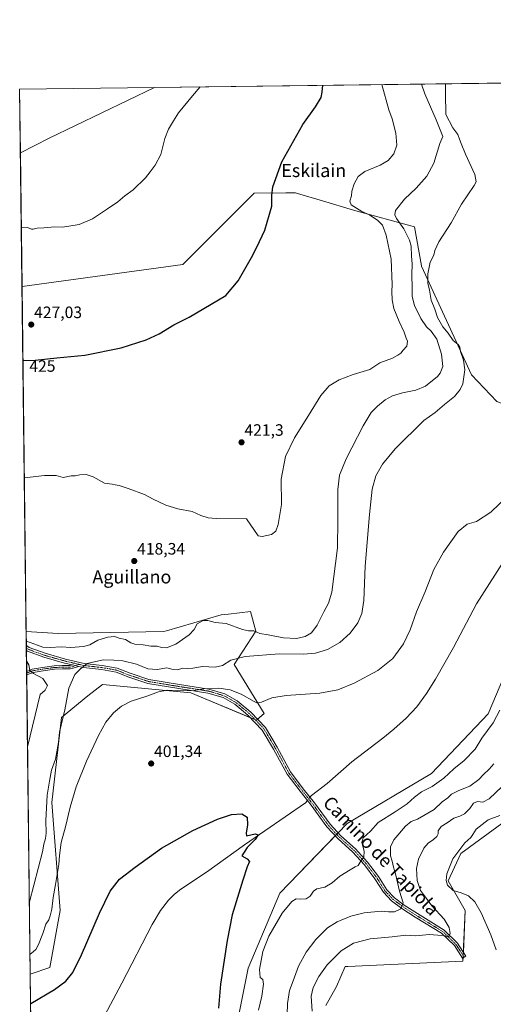
# Model space of a CAD drawing. Units: metres. Extents: x 583738 to 587185, y 4715057 to 4717413.
# Drawn here: x 583738 to 584026, y 4716815 to 4717413 of the extents above; entities that cross this region are included whole.
import ezdxf
from ezdxf.enums import TextEntityAlignment as Align

# ---------------------------------------------------------------- set-up
doc = ezdxf.new("R2010")
doc.units = ezdxf.units.M
doc.header["$MEASUREMENT"] = 0
doc.linetypes.add('TRAZO_Y_PUNTO', pattern=[1, 0.5, -0.25, 0, -0.25])
for name, color, linetype, lineweight in [('Camino', 19, 'Continuous', 0), ('Camino Cxs', 19, 'Continuous', 0), ('Camino eje', 39, 'TRAZO_Y_PUNTO', 13), ('Carátula', 7, 'Continuous', 5), ('Comarca CxS', 133, 'Continuous', 0), ('Comunidad Autónoma CxS', 142, 'Continuous', 0), ('Corriente natural lineal', 142, 'Continuous', 13), ('Corriente natural lineal oculto', 19, 'TRAZO_Y_PUNTO', 13), ('Cultivos herbáceos CxS', 92, 'Continuous', 0), ('Cultivos leñosos', 92, 'Continuous', 0), ('Cultivos leñosos CxS', 92, 'Continuous', 0), ('Curva de nivel maestra', 36, 'Continuous', 30), ('Curva de nivel normal', 36, 'Continuous', 0), ('Matorral', 135, 'Continuous', 0), ('Matorral CxS', 135, 'Continuous', 0), ('Municipio CxS', 142, 'Continuous', 0), ('Provincia CxS', 1, 'Continuous', 0), ('Punto de cota en terreno', 7, 'Continuous', 0), ('Rótulo de curva de nivel directora', 19, 'Continuous', 0), ('Rótulo de punto de cota en terreno', 19, 'Continuous', 0), ('Texto cartográfico', 19, 'Continuous', 0)]:
    doc.layers.add(name, color=color, linetype=linetype, lineweight=lineweight)
doc.styles.add('Arial', font='txt', dxfattribs={"height": 0.2})

# ---------------------------------------------------------------- blocks, each defined once
blk = doc.blocks.new('*U152')
at = {"layer": 'Cultivos herbáceos CxS', "color": 92, "linetype": 'Continuous', "lineweight": 0}
for points in [[(583924.33, 4716814, 417.7), (583930.74, 4716825.54, 418.64), (583936.12, 4716837.54, 417.37), (583937.71, 4716837.61, 417.6), (584007.66, 4716840.94, 418.72), (584008.95, 4716871.72, 419.05), (583998.69, 4716889.68, 420.03), (584006.38, 4716906.35, 420.55), (584050.05, 4716938.25, 423.17)], [(584039.72, 4717030.78, 404.48), (584023.05, 4716991.02, 403.06), (583988.63, 4716954.89, 402.3), (583937.25, 4716924.44, 401.75), (583896.33, 4716882.16, 401.91), (583877.08, 4716836.6, 401.47), (583870.84, 4716805.32, 402.3)], [(583745.88, 4716725.26, 398.59), (583744.59, 4716833.01, 402.24), (583756.37, 4716837.09, 401.54), (583762.78, 4716871.72, 402.52), (583757.65, 4716937.14, 407.97), (583763.49, 4716988.9, 410.31), (583779.66, 4717001.92, 407.46), (583784.05, 4717005.46, 407.29), (583788.42, 4717008.98, 407.31), (583842.27, 4717003.85, 404.56), (583882.02, 4716987.17, 402.87), (583886.72, 4716991.21, 403.85), (583868.53, 4717020.93, 409.5), (583881.7, 4717041.28, 414.68), (583878.44, 4717053.11, 417.91), (583865, 4717051.62, 417.26), (583860.56, 4717051.13, 417.09), (583827.43, 4717041.57, 417.79), (583825.6, 4717041.05, 417.7), (583761.5, 4717039.76, 417.12), (583742.08, 4717041.11, 417.34), (583739.56, 4717250.48, 428.93), (583837.38, 4717263.96, 427.01), (583880.79, 4717307.26, 425.75), (583899.92, 4717307.39, 424.36), (583905.82, 4717307.42, 423.9), (583906.96, 4717307.08, 423.82), (583922.25, 4717302.56, 422.32), (583941.05, 4717297, 420.43), (583978.23, 4717286.73, 412.16), (583982.46, 4717263.13, 412.18), (583982.51, 4717262.88, 412.17), (584012.85, 4717196.94, 408.12), (584028.22, 4717180.63, 406.76)]]:
    blk.add_polyline3d(points, dxfattribs=at)
blk.add_polyline3d([(583756.07, 4717340.57, 431.99), (583738.58, 4717331.71, 431.77), (583738.11, 4717370.48, 432.05), (583820.16, 4717371.49, 431.39), (583756.07, 4717340.57, 431.99)], close=True, dxfattribs=at)
blk = doc.blocks.new('*U160')
at = {"layer": 'Curva de nivel normal', "color": 36, "linetype": 'Continuous', "lineweight": 0}
for points in [[(583744.44, 4716845.15, 405), (583745.1, 4716845.58, 405), (583747.9, 4716848, 405), (583749.49, 4716850.97, 405), (583752.13, 4716857.64, 405), (583754.01, 4716863.3, 405), (583755.87, 4716866.01, 405), (583756.58, 4716868.42, 405), (583757.64, 4716872.5, 405), (583758.41, 4716879.6, 405), (583760, 4716887.47, 405), (583761.97, 4716899.59, 405), (583762.31, 4716905.11, 405), (583763.33, 4716912.86, 405), (583766.02, 4716922.54, 405), (583768.84, 4716934.36, 405), (583772.54, 4716946.68, 405), (583778.76, 4716962.28, 405), (583786.08, 4716977.96, 405), (583790.57, 4716985.96, 405), (583795.21, 4716991.63, 405), (583800.09, 4716995.75, 405), (583805.95, 4716998.8, 405), (583815.36, 4717001.88, 405), (583822.62, 4717004.42, 405), (583827.9, 4717005.37, 405), (583833.78, 4717005.11, 405), (583844.18, 4717005.21, 405), (583850.04, 4717006.24, 405), (583859.16, 4717006.74, 405), (583866.04, 4717005.69, 405), (583872.75, 4717002.94, 405), (583880.77, 4716998.48, 405), (583882.41, 4716997.83, 405), (583885.1, 4716998.21, 405), (583891.46, 4717000.74, 405), (583900.19, 4717002.19, 405), (583920.68, 4717003.62, 405), (583931.67, 4717005.58, 405), (583941.56, 4717009.65, 405), (583955.84, 4717017.41, 405), (583964.92, 4717024.66, 405), (583971.6, 4717033.66, 405), (583975.6, 4717042.13, 405), (583979.47, 4717052.95, 405), (583984.49, 4717064.81, 405), (583989.9, 4717078.62, 405), (583995.75, 4717089.28, 405), (584004.71, 4717101.7, 405), (584010.24, 4717106.15, 405), (584015.8, 4717107.84, 405), (584024.6, 4717113.46, 405), (584035.09, 4717123.62, 405)], [(584030.01, 4716993.29, 405), (584025.99, 4716985.54, 405), (584019.22, 4716976.27, 405), (584015.15, 4716969.54, 405), (584008.36, 4716962.63, 405), (584002.18, 4716957.63, 405), (583996.07, 4716952.07, 405), (583988.92, 4716947.02, 405), (583982.54, 4716943.64, 405), (583978.1, 4716940.48, 405), (583973.7, 4716936.42, 405), (583966.49, 4716931.53, 405), (583956.03, 4716925.18, 405), (583951.43, 4716919.79, 405), (583947.02, 4716915.83, 405), (583946.09, 4716912.88, 405), (583947.55, 4716907.74, 405), (583947.36, 4716903.93, 405), (583945.7, 4716901.97, 405), (583944.04, 4716898.99, 405), (583942.1, 4716898.25, 405), (583939.1, 4716896.33, 405), (583932.77, 4716892.47, 405), (583928.1, 4716888.42, 405), (583923.77, 4716885.77, 405), (583918.89, 4716884.82, 405), (583916.68, 4716883.46, 405), (583914.71, 4716880.41, 405), (583912.36, 4716878.8, 405), (583908.76, 4716878.46, 405), (583906.19, 4716878.68, 405), (583903.62, 4716877.13, 405), (583897.7, 4716869.97, 405), (583889.68, 4716856.02, 405), (583886.03, 4716846.84, 405), (583883.95, 4716835.79, 405), (583884.32, 4716831.05, 405), (583885.89, 4716829.77, 405), (583886.38, 4716826.98, 405), (583885.33, 4716819.64, 405), (583883.34, 4716811.09, 405)]]:
    blk.add_polyline3d(points, dxfattribs=at)
blk = doc.blocks.new('*U164')
at = {"layer": 'Curva de nivel normal', "color": 36, "linetype": 'Continuous', "lineweight": 0}
blk.add_polyline3d([(583740.96, 4717134.32, 420), (583753.31, 4717135.72, 420), (583760.26, 4717135.77, 420), (583764.47, 4717134.64, 420), (583769.36, 4717135.53, 420), (583771.82, 4717135.66, 420), (583774.68, 4717136.18, 420), (583778.52, 4717136.36, 420), (583782.86, 4717135.04, 420), (583789.61, 4717131.12, 420), (583794.44, 4717130.62, 420), (583796.28, 4717130.12, 420), (583798.53, 4717129.71, 420), (583804.11, 4717127.95, 420), (583814.08, 4717124.22, 420), (583819.3, 4717121.34, 420), (583826.89, 4717117.7, 420), (583834.35, 4717115.57, 420), (583843.03, 4717113.95, 420), (583848.29, 4717111.44, 420), (583852.83, 4717110.02, 420), (583857.66, 4717109.74, 420), (583876.1, 4717109.51, 420), (583883.07, 4717099.14, 420), (583885.59, 4717098.77, 420), (583891.18, 4717100.03, 420), (583893.91, 4717101.95, 420), (583895.35, 4717105.95, 420), (583897.28, 4717118.28, 420), (583897.1, 4717133.62, 420), (583899.72, 4717147.28, 420), (583905.17, 4717158.71, 420), (583913.76, 4717172.32, 420), (583921.2, 4717184.42, 420), (583926.38, 4717190.19, 420), (583932.43, 4717193.95, 420), (583940.83, 4717197.13, 420), (583951.01, 4717200.23, 420), (583957.16, 4717204.15, 420), (583964.77, 4717207.04, 420), (583968.1, 4717208.9, 420), (583969.9, 4717210.13, 420), (583971.32, 4717211.94, 420), (583973.58, 4717214.27, 420), (583973.94, 4717217.43, 420), (583973.12, 4717219.29, 420), (583971.97, 4717222.81, 420), (583968.88, 4717229.22, 420), (583965.64, 4717237.14, 420), (583964.55, 4717242.53, 420), (583964.37, 4717247.46, 420), (583964.6, 4717251.75, 420), (583963.96, 4717267.14, 420), (583961.05, 4717281.75, 420), (583958.82, 4717287.76, 420), (583955.95, 4717290.65, 420), (583950.92, 4717294.1, 420), (583946.12, 4717296.09, 420), (583939.7, 4717300.12, 420), (583938.83, 4717302.44, 420), (583939.82, 4717305.65, 420), (583940.18, 4717308.45, 420), (583941.47, 4717312.98, 420), (583944.03, 4717317.44, 420), (583948.01, 4717320.39, 420), (583957.31, 4717324.21, 420), (583962.23, 4717326.98, 420), (583965.72, 4717331.16, 420), (583967.46, 4717336.32, 420), (583966.86, 4717343.69, 420), (583964.64, 4717352.45, 420), (583962.6, 4717357.93, 420), (583958.32, 4717373.19, 420)], dxfattribs=at)
blk = doc.blocks.new('*U167')
at = {"layer": 'Curva de nivel normal', "color": 36, "linetype": 'Continuous', "lineweight": 0}
for points in [[(584031.42, 4716946.96, 415), (584023.63, 4716939.5, 415), (584019.78, 4716937.48, 415), (584016.42, 4716937.8, 415), (584014.09, 4716936.8, 415), (584011.82, 4716933.49, 415), (584008.68, 4716930.34, 415), (584005.82, 4716928.88, 415), (584002.09, 4716927.65, 415), (583998.09, 4716924.88, 415), (583994.42, 4716922.69, 415), (583992.54, 4716920.12, 415), (583992.54, 4716918.1, 415), (583991.87, 4716916.62, 415), (583989.76, 4716914.73, 415), (583986.43, 4716912.61, 415), (583983.77, 4716909.44, 415), (583980.62, 4716902.73, 415), (583979.45, 4716897.22, 415), (583979.89, 4716889.9, 415), (583981.82, 4716883.88, 415), (583984.8, 4716879.8, 415), (583988.81, 4716874.55, 415), (583996.22, 4716866.44, 415), (583999.3, 4716861.37, 415), (583999.86, 4716857.64, 415), (583999.2, 4716856.11, 415), (583998.08, 4716855.88, 415), (583996.32, 4716856.48, 415), (583992.43, 4716856.57, 415), (583987.15, 4716857.02, 415), (583978.95, 4716856.2, 415), (583972.84, 4716856.59, 415), (583964.62, 4716855.66, 415), (583951.2, 4716854.36, 415), (583941.19, 4716851.78, 415), (583933.52, 4716847.1, 415), (583925, 4716838.67, 415), (583919.93, 4716831.64, 415), (583916.51, 4716824.84, 415), (583915.46, 4716819.68, 415), (583916.02, 4716810.56, 415)], [(583742.15, 4717035.13, 415), (583742.17, 4717035.12, 415), (583748.93, 4717032.84, 415), (583752.16, 4717031.62, 415), (583756.71, 4717031.26, 415), (583763.44, 4717031.68, 415), (583769.17, 4717031.35, 415), (583777, 4717031.88, 415), (583780.74, 4717032.93, 415), (583785.72, 4717035.71, 415), (583791.68, 4717037.71, 415), (583795.78, 4717037.96, 415), (583798.56, 4717036.97, 415), (583802.53, 4717036.17, 415), (583805.62, 4717034.13, 415), (583808.11, 4717033.29, 415), (583813.12, 4717032.97, 415), (583817.9, 4717032.18, 415), (583821.76, 4717032.19, 415), (583824.28, 4717031.3, 415), (583827.46, 4717031.23, 415), (583833.04, 4717033.43, 415), (583841.18, 4717039.04, 415), (583844.24, 4717042.29, 415), (583846.01, 4717045.66, 415), (583849.69, 4717047.77, 415), (583852.6, 4717047.81, 415), (583857, 4717046.52, 415), (583863.73, 4717045.96, 415), (583873.65, 4717042.21, 415), (583877.35, 4717041.54, 415), (583880.48, 4717041.55, 415), (583884.14, 4717039.77, 415), (583889.26, 4717039.02, 415), (583898.53, 4717037.31, 415), (583906.38, 4717036.91, 415), (583911.76, 4717038.05, 415), (583915.51, 4717040.29, 415), (583919.09, 4717044.96, 415), (583923.11, 4717052.96, 415), (583926, 4717058.28, 415), (583928.01, 4717064.95, 415), (583931.44, 4717091.95, 415), (583931.49, 4717108.95, 415), (583931.65, 4717127.28, 415), (583932.57, 4717136.03, 415), (583936.61, 4717145.94, 415), (583947.06, 4717166.03, 415), (583951.93, 4717173.95, 415), (583955.77, 4717177.95, 415), (583960.31, 4717181.68, 415), (583964.77, 4717184.25, 415), (583970.84, 4717186.05, 415), (583979.1, 4717187.58, 415), (583984.97, 4717190.14, 415), (583992.23, 4717195.83, 415), (583993.87, 4717197.89, 415), (583995.42, 4717202.07, 415), (583994.7, 4717209.56, 415), (583991.72, 4717218.58, 415), (583988.28, 4717223.5, 415), (583985.52, 4717226.12, 415), (583981.96, 4717231.22, 415), (583978.19, 4717239.11, 415), (583976.85, 4717244.44, 415), (583976.86, 4717249.7, 415), (583976.53, 4717257.7, 415), (583976.82, 4717264.33, 415), (583976.42, 4717268.89, 415), (583976.16, 4717274.97, 415), (583975.25, 4717278.61, 415), (583971.76, 4717285.6, 415), (583967.28, 4717291.8, 415), (583966.14, 4717294.11, 415), (583966.61, 4717296.77, 415), (583972.2, 4717303.6, 415), (583979.17, 4717310.28, 415), (583985.6, 4717317.64, 415), (583989.96, 4717325.55, 415), (583993.52, 4717337.37, 415), (583995.51, 4717341.66, 415), (583991.32, 4717351.83, 415), (583984.4, 4717367.57, 415), (583982.5, 4717373.49, 415)], [(583742.92, 4716971.09, 415), (583750.58, 4717002.83, 415), (583753.7, 4717005.45, 415), (583754.96, 4717008.29, 415), (583752.1, 4717012.47, 415), (583746.45, 4717015.62, 415), (583744.37, 4717017.47, 415), (583743.7, 4717020.75, 415), (583742.29, 4717023.21, 415)]]:
    blk.add_polyline3d(points, dxfattribs=at)
blk = doc.blocks.new('*U171')
at = {"layer": 'Curva de nivel normal', "color": 36, "linetype": 'Continuous', "lineweight": 0}
for points in [[(583997, 4717373.67, 410), (583997.1, 4717367.85, 410), (583997.21, 4717355.05, 410), (584001.54, 4717346.88, 410), (584004.49, 4717342.79, 410), (584005.48, 4717340.06, 410), (584006.67, 4717337.41, 410), (584009.21, 4717330.89, 410), (584014.87, 4717318.52, 410), (584015.63, 4717314.16, 410), (584014.44, 4717311.96, 410), (584006.79, 4717300.6, 410), (584000.53, 4717289.27, 410), (583993.05, 4717277.64, 410), (583990.56, 4717272.42, 410), (583989.96, 4717269.64, 410), (583987.77, 4717265.27, 410), (583986.24, 4717258.29, 410), (583986.32, 4717252.52, 410), (583987.22, 4717248.41, 410), (583988.38, 4717242.25, 410), (583990.48, 4717236.73, 410), (583992.22, 4717231.65, 410), (583995.52, 4717226.1, 410), (583998.68, 4717222.2, 410), (584001.63, 4717217.81, 410), (584004.68, 4717215.25, 410), (584005.7, 4717213.75, 410), (584006.24, 4717211.1, 410), (584008.07, 4717205.9, 410), (584008.76, 4717199.94, 410), (584007.64, 4717191.52, 410), (584005.98, 4717187.92, 410), (584002.5, 4717183.76, 410), (583996.46, 4717178.87, 410), (583990.84, 4717174.1, 410), (583983.95, 4717169.14, 410), (583966.42, 4717152, 410), (583958.78, 4717142.66, 410), (583954.72, 4717135.62, 410), (583952.52, 4717127.44, 410), (583950.73, 4717112.2, 410), (583948.28, 4717080.8, 410), (583947.42, 4717059.88, 410), (583946.26, 4717051.94, 410), (583943.72, 4717046.23, 410), (583939.14, 4717040.03, 410), (583932.7, 4717034.29, 410), (583925.3, 4717030.22, 410), (583918, 4717027.86, 410), (583910.69, 4717027.38, 410), (583896.06, 4717027.52, 410), (583875.32, 4717025.8, 410), (583866.47, 4717023.58, 410), (583861.49, 4717020.47, 410), (583857.02, 4717019.42, 410), (583849.22, 4717019.91, 410), (583843.32, 4717018.84, 410), (583840.37, 4717018.56, 410), (583837.36, 4717018.88, 410), (583834.02, 4717017.86, 410), (583831.5, 4717018.02, 410), (583827.5, 4717019.02, 410), (583821.77, 4717017.92, 410), (583815.95, 4717018.32, 410), (583809.12, 4717021.22, 410), (583800.94, 4717023.29, 410), (583795.44, 4717023.65, 410), (583788.94, 4717023.83, 410), (583779.25, 4717021.7, 410), (583774.95, 4717018.29, 410), (583771.67, 4717014.88, 410), (583768.07, 4717006.63, 410), (583765.61, 4716993.58, 410), (583762.32, 4716979.96, 410), (583761.73, 4716973.69, 410), (583759.89, 4716963.54, 410), (583757.55, 4716956.95, 410), (583756.3, 4716950.12, 410), (583754.89, 4716941.63, 410), (583753.98, 4716926.3, 410), (583754.19, 4716918.58, 410), (583753.9, 4716915.41, 410), (583752.83, 4716911.91, 410), (583752.05, 4716907.3, 410), (583744.06, 4716876.99, 410)], [(583900.82, 4716808.42, 410), (583900.89, 4716815.12, 410), (583902.2, 4716823.16, 410), (583904.37, 4716829.02, 410), (583907.75, 4716837.75, 410), (583912.28, 4716846.41, 410), (583918.2, 4716854.08, 410), (583925.38, 4716861.08, 410), (583931.1, 4716864.86, 410), (583939.46, 4716868.16, 410), (583947.51, 4716870.14, 410), (583957.96, 4716871.3, 410), (583962.39, 4716870.88, 410), (583966.1, 4716870.9, 410), (583969.8, 4716872.68, 410), (583971.35, 4716876.37, 410), (583969.01, 4716883.3, 410), (583966.58, 4716893.86, 410), (583965.45, 4716897.87, 410), (583964.55, 4716901.53, 410), (583963.6, 4716904.85, 410), (583963.5, 4716910.33, 410), (583965.65, 4716914.64, 410), (583972.77, 4716922.9, 410), (583976.1, 4716925.61, 410), (583980.1, 4716927.16, 410), (583990.22, 4716932.95, 410), (583995.08, 4716937.54, 410), (583998.5, 4716940.02, 410), (584000.66, 4716942.3, 410), (584005.08, 4716944.47, 410), (584011.84, 4716947.11, 410), (584017.33, 4716951.16, 410), (584020.06, 4716954.16, 410), (584023.67, 4716957.43, 410), (584026.44, 4716960.67, 410)]]:
    blk.add_polyline3d(points, dxfattribs=at)
blk = doc.blocks.new('*U181')
at = {"layer": 'Curva de nivel maestra', "color": 36, "linetype": 'Continuous', "lineweight": 30}
blk.add_polyline3d([(583744.8, 4716815.09, 400), (583759.36, 4716823.62, 400), (583766.22, 4716828.67, 400), (583770.49, 4716834.02, 400), (583775.68, 4716844.64, 400), (583786.56, 4716869.97, 400), (583793.1, 4716883.44, 400), (583798.73, 4716890.62, 400), (583808.26, 4716897.92, 400), (583824.3, 4716909.42, 400), (583843.33, 4716920.16, 400), (583858.43, 4716927.06, 400), (583866.9, 4716929.96, 400), (583873.22, 4716930.31, 400), (583876.43, 4716928.26, 400), (583876.74, 4716923.76, 400), (583875.76, 4716918.64, 400), (583876.12, 4716916.89, 400), (583881.34, 4716918.1, 400), (583883.07, 4716917.62, 400), (583881.38, 4716914.77, 400), (583876.46, 4716909.84, 400), (583873.2, 4716904.81, 400), (583876.39, 4716903, 400), (583877.79, 4716901.48, 400), (583876.48, 4716898.14, 400), (583873.73, 4716889.97, 400), (583867.4, 4716869.1, 400), (583864.25, 4716853.44, 400), (583860.15, 4716826.84, 400), (583859.06, 4716812.26, 400)], dxfattribs=at)
blk = doc.blocks.new('5PATER')
at = {"layer": 'Carátula', "linetype": 'Continuous', "lineweight": 5}
h = blk.add_hatch(color=250, dxfattribs=at)
edge = h.paths.add_edge_path()
edge.add_ellipse((0, 0.01), major_axis=(-1.33, -1.34), ratio=0.999422, start_angle=0, end_angle=360)

msp = doc.modelspace()

# ---------------------------------------------------------------- linework, layer by layer
at = {"layer": 'Camino', "color": 19, "linetype": 'Continuous', "lineweight": 0}
for points in [[(583742.22, 4717029.48, 414.1), (583742.18, 4717032.5, 413.9)], [(583742.18, 4717032.5, 413.9), (583743.95, 4717031.33, 413.98), (583753.53, 4717027.84, 412.52), (583766.03, 4717024.31, 411.35), (583777.3, 4717021.66, 410.05), (583788.3, 4717020.41, 409.3), (583797.44, 4717018.77, 408.19), (583805.38, 4717015.67, 407.6), (583816.66, 4717011.93, 406.7), (583835.29, 4717008.86, 405.8), (583853.1, 4717006.13, 405.05), (583862.82, 4717003.23, 404.25), (583870.37, 4716998.96, 403.85), (583878.62, 4716992.14, 403.31), (583887.61, 4716982.73, 402.71), (583894.63, 4716970.92, 402.15), (583902.86, 4716955.76, 401.66), (583910.57, 4716945.58, 401.47), (583917.29, 4716937.07, 401.46), (583926.85, 4716924.04, 402.15), (583933.45, 4716916.98, 402.95), (583942.22, 4716909.13, 403.97), (583949.62, 4716900.98, 405.43), (583956.21, 4716892.37, 407.08), (583961.28, 4716884.24, 408.05), (583965.95, 4716879.32, 409.04), (583971.97, 4716874.94, 410.08), (583979.99, 4716869.73, 411.37), (583996.2, 4716859.78, 414.02), (584004.37, 4716851.88, 416.63), (584009.47, 4716844, 418.09), (584007.38, 4716842.65, 418.52), (584002.44, 4716850.29, 416.7), (583994.67, 4716857.8, 414.37), (583978.66, 4716867.62, 411.33), (583970.56, 4716872.89, 409.94), (583964.3, 4716877.44, 408.92), (583959.3, 4716882.71, 407.91), (583954.17, 4716890.95, 406.82), (583947.71, 4716899.38, 405.14), (583940.47, 4716907.36, 403.95), (583931.71, 4716915.2, 402.97), (583924.93, 4716922.45, 402.06), (583915.31, 4716935.56, 401.49), (583908.6, 4716944.06, 401.42), (583900.76, 4716954.4, 401.58), (583892.46, 4716969.69, 402.09), (583885.62, 4716981.22, 402.52), (583876.93, 4716990.31, 403.03), (583868.96, 4716996.9, 403.63), (583861.84, 4717000.92, 404.07), (583852.56, 4717003.69, 404.8), (583834.9, 4717006.4, 405.21), (583816.06, 4717009.5, 406), (583804.54, 4717013.33, 407.26), (583796.76, 4717016.36, 408.26), (583787.94, 4717017.94, 409.05), (583776.87, 4717019.2, 409.84), (583773.87, 4717019.91, 410.28)], [(583770.26, 4717020.73, 410.75), (583765.41, 4717021.9, 411.21), (583752.76, 4717025.46, 412.75), (583742.82, 4717029.09, 414.02), (583742.22, 4717029.48, 414.1)], [(583742.37, 4717016.84, 415.56), (583745.71, 4717018.16, 414.56), (583752.05, 4717019.24, 413.29), (583759.12, 4717020.18, 412.05), (583764.08, 4717020.44, 411.46), (583768.66, 4717020.44, 410.94), (583770.26, 4717020.73, 410.75)], [(583773.87, 4717019.91, 410.28), (583770.71, 4717018.74, 410.72), (583768.81, 4717018.44, 410.99), (583764.13, 4717018.44, 411.62), (583759.3, 4717018.18, 412.23), (583752.35, 4717017.26, 413.64), (583746.25, 4717016.23, 415.02), (583742.4, 4717014.7, 415.85)], [(583770.26, 4717020.73, 410.75), (583772.11, 4717020.32, 410.53), (583773.87, 4717019.91, 410.28)], [(583770.26, 4717020.73, 410.75), (583772.11, 4717020.32, 410.53), (583773.87, 4717019.91, 410.28)], [(583742.4, 4717014.7, 415.85), (583742.37, 4717016.84, 415.56)]]:
    msp.add_polyline3d(points, dxfattribs=at)
at = {"layer": 'Camino Cxs', "color": 19, "linetype": 'Continuous', "lineweight": 0}
for points in [[(583773.87, 4717019.91, 410.28), (583772.11, 4717020.32, 410.53), (583770.26, 4717020.73, 410.75), (583765.41, 4717021.9, 411.21), (583752.76, 4717025.46, 412.75), (583742.82, 4717029.09, 414.02), (583742.22, 4717029.48, 414.1), (583742.22, 4717029.48, 414.1), (583742.18, 4717032.5, 413.9), (583743.95, 4717031.33, 413.98), (583753.53, 4717027.84, 412.52), (583766.03, 4717024.31, 411.35), (583777.3, 4717021.66, 410.05), (583788.3, 4717020.41, 409.3), (583797.44, 4717018.77, 408.19), (583805.38, 4717015.67, 407.6), (583816.66, 4717011.93, 406.7), (583835.29, 4717008.86, 405.8), (583853.1, 4717006.13, 405.05), (583862.82, 4717003.23, 404.25), (583870.37, 4716998.96, 403.85), (583878.62, 4716992.14, 403.31), (583887.61, 4716982.73, 402.71), (583894.63, 4716970.92, 402.15), (583902.86, 4716955.76, 401.66), (583910.57, 4716945.58, 401.47), (583917.29, 4716937.07, 401.46), (583926.85, 4716924.04, 402.15), (583933.45, 4716916.98, 402.95), (583942.22, 4716909.13, 403.97), (583949.62, 4716900.98, 405.43), (583956.21, 4716892.37, 407.08), (583961.28, 4716884.24, 408.05), (583965.95, 4716879.32, 409.04), (583971.97, 4716874.94, 410.08), (583979.99, 4716869.73, 411.37), (583996.2, 4716859.78, 414.02), (584004.37, 4716851.88, 416.63), (584009.47, 4716844, 418.09), (584007.38, 4716842.65, 418.52), (584002.44, 4716850.29, 416.7), (583994.67, 4716857.8, 414.37), (583978.66, 4716867.62, 411.33), (583970.56, 4716872.89, 409.94), (583964.3, 4716877.44, 408.92), (583959.3, 4716882.71, 407.91), (583954.17, 4716890.95, 406.82), (583947.71, 4716899.38, 405.14), (583940.47, 4716907.36, 403.95), (583931.71, 4716915.2, 402.97), (583924.93, 4716922.45, 402.06), (583915.31, 4716935.56, 401.49), (583908.6, 4716944.06, 401.42), (583900.76, 4716954.4, 401.58), (583892.46, 4716969.69, 402.09), (583885.62, 4716981.22, 402.52), (583876.93, 4716990.31, 403.03), (583868.96, 4716996.9, 403.63), (583861.84, 4717000.92, 404.07), (583852.56, 4717003.69, 404.8), (583834.9, 4717006.4, 405.21), (583816.06, 4717009.5, 406), (583804.54, 4717013.33, 407.26), (583796.76, 4717016.36, 408.26), (583787.94, 4717017.94, 409.05), (583776.87, 4717019.2, 409.84), (583773.87, 4717019.91, 410.28)], [(583773.87, 4717019.91, 410.28), (583770.71, 4717018.74, 410.72), (583768.81, 4717018.44, 410.99), (583764.13, 4717018.44, 411.62), (583759.3, 4717018.18, 412.23), (583752.35, 4717017.26, 413.64), (583746.25, 4717016.23, 415.02), (583742.4, 4717014.7, 415.85), (583742.37, 4717016.84, 415.56), (583745.71, 4717018.16, 414.56), (583752.05, 4717019.24, 413.29), (583759.12, 4717020.18, 412.05), (583764.08, 4717020.44, 411.46), (583768.66, 4717020.44, 410.94), (583770.26, 4717020.73, 410.75), (583772.11, 4717020.32, 410.53), (583773.87, 4717019.91, 410.28)]]:
    msp.add_polyline3d(points, close=True, dxfattribs=at)
at = {"layer": 'Camino eje', "color": 39, "linetype": 'TRAZO_Y_PUNTO', "lineweight": 13}
for points in [[(583742.2, 4717030.99, 414), (583743.24, 4717030.31, 413.96), (583748.36, 4717028.4, 412.91), (583753.15, 4717026.65, 412.61), (583759.47, 4717024.87, 411.92), (583765.72, 4717023.11, 411.09), (583774.22, 4717021.11, 410.29)], [(583774.22, 4717021.11, 410.29), (583770.46, 4717019.71, 410.74), (583768.74, 4717019.44, 410.97), (583764.11, 4717019.44, 411.54), (583759.21, 4717019.18, 412.13), (583752.2, 4717018.25, 413.37), (583745.98, 4717017.2, 414.78), (583742.38, 4717015.77, 415.7)], [(583774.22, 4717021.11, 410.29), (583777.09, 4717020.43, 409.95), (583788.12, 4717019.18, 409.15), (583797.1, 4717017.57, 408.16), (583801.07, 4717016.02, 407.62), (583804.96, 4717014.5, 407.44), (583810.6, 4717012.63, 406.85), (583816.36, 4717010.72, 406.34), (583825.78, 4717009.17, 406.28), (583835.1, 4717007.63, 405.48), (583852.83, 4717004.91, 404.92), (583862.33, 4717002.08, 404.16), (583866.11, 4716999.94, 403.94), (583869.67, 4716997.93, 403.72), (583877.78, 4716991.23, 403.17), (583882.12, 4716986.68, 402.83), (583886.62, 4716981.98, 402.62), (583890.13, 4716976.07, 402.33), (583893.55, 4716970.31, 402.12), (583901.81, 4716955.08, 401.63), (583905.73, 4716949.91, 401.53), (583909.59, 4716944.82, 401.44), (583916.3, 4716936.32, 401.51), (583925.89, 4716923.25, 402.13), (583932.58, 4716916.09, 402.96), (583941.35, 4716908.25, 403.9), (583945.05, 4716904.17, 404.6), (583948.67, 4716900.18, 405.28), (583951.9, 4716895.97, 406.14), (583955.19, 4716891.66, 406.94), (583957.73, 4716887.6, 407.51), (583960.29, 4716883.48, 407.97), (583965.13, 4716878.38, 408.93), (583971.27, 4716873.92, 409.94), (583975.32, 4716871.28, 410.67), (583979.33, 4716868.68, 411.2), (583987.33, 4716863.77, 412.49), (583995.44, 4716858.79, 414.02), (584003.41, 4716851.09, 416.6), (584008.43, 4716843.33, 418.3)]]:
    msp.add_polyline3d(points, dxfattribs=at)
at = {"layer": 'Comarca CxS', "color": 133, "linetype": 'Continuous', "lineweight": 0}
msp.add_polyline3d([(587185.06, 4715099.32, 434.75), (583765.98, 4715057.21, 382.9), (583738.11, 4717370.48, 432.05), (587156.03, 4717412.58, 424.83), (587185.06, 4715099.32, 434.75)], close=True, dxfattribs=at)
msp.add_polyline3d([(587185.06, 4715099.32, 434.75), (583765.98, 4715057.21, 382.9), (583738.11, 4717370.48, 432.05), (587156.03, 4717412.58, 424.83), (587185.06, 4715099.32, 434.75)], close=True, dxfattribs=at)
at = {"layer": 'Comunidad Autónoma CxS', "color": 142, "linetype": 'Continuous', "lineweight": 0}
msp.add_polyline3d([(587185.06, 4715099.32, 434.75), (583765.98, 4715057.21, 382.9), (583738.11, 4717370.48, 432.05), (587156.03, 4717412.58, 424.83), (587185.06, 4715099.32, 434.75)], close=True, dxfattribs=at)
msp.add_polyline3d([(587185.06, 4715099.32, 434.75), (583765.98, 4715057.21, 382.9), (583738.11, 4717370.48, 432.05), (587156.03, 4717412.58, 424.83), (587185.06, 4715099.32, 434.75)], close=True, dxfattribs=at)
at = {"layer": 'Corriente natural lineal', "color": 142, "linetype": 'Continuous', "lineweight": 13}
for points in [[(584031.76, 4717082.49, 403.93), (584015.88, 4717057.86, 403.3), (584001.86, 4717031.34, 402.23), (583990.95, 4717012.12, 401.85), (583985.56, 4717003.39, 401.55), (583979.59, 4716995.36, 401.59), (583973.04, 4716988.5, 401.48), (583965.59, 4716981.81, 401.6), (583958.87, 4716976.26, 401.14), (583940.16, 4716961.9, 401.09), (583925.05, 4716948.79, 400.82), (583915.5, 4716941.53, 401.29), (583914.63, 4716940.43, 401.31)], [(583913.05, 4716938.43, 401.24), (583911.89, 4716936.97, 401.28), (583874.77, 4716911.51, 399.81), (583851.66, 4716894.87, 399.19), (583836.18, 4716884.6, 398.86), (583832.25, 4716881.51, 398.88), (583828.68, 4716877.99, 398.82), (583823.79, 4716871.62, 398.76), (583818.59, 4716863.08, 398.62), (583800.32, 4716827.47, 397.96), (583776, 4716781.87, 396.79), (583768.19, 4716767.98, 396.76), (583760.9, 4716756.37, 396.49), (583756.01, 4716751.4, 396.32), (583752.67, 4716749.12, 396.02), (583745.65, 4716745.01, 395.84), (583745.65, 4716745.01, 395.84)]]:
    msp.add_polyline3d(points, dxfattribs=at)
at = {"layer": 'Corriente natural lineal oculto', "color": 19, "linetype": 'TRAZO_Y_PUNTO', "lineweight": 13}
msp.add_polyline3d([(583913.05, 4716938.43, 401.24), (583914.63, 4716940.43, 401.31)], dxfattribs=at)
at = {"layer": 'Cultivos herbáceos CxS', "color": 92, "linetype": 'Continuous', "lineweight": 0}
for points in [[(583738.58, 4717331.71, 431.77), (583738.11, 4717370.48, 432.05), (583820.16, 4717371.49, 431.39)], [(583738.58, 4717331.71, 431.77), (583756.07, 4717340.57, 431.99), (583820.16, 4717371.49, 431.39)], [(584115.33, 4717299.5, 408.57), (584116.38, 4717298.47, 408.43), (584142.35, 4717276.47, 408.37), (584089.47, 4717237.97, 406.53), (584079.73, 4717230.88, 406.54), (584073.95, 4717226.67, 406.49), (584043.68, 4717174.58, 406.22), (584028.22, 4717180.63, 406.76), (584012.85, 4717196.94, 408.12), (583982.51, 4717262.88, 412.17), (583982.46, 4717263.13, 412.18), (583978.23, 4717286.73, 412.16), (583941.05, 4717297, 420.43), (583922.25, 4717302.56, 422.32), (583906.96, 4717307.09, 423.82), (583905.82, 4717307.42, 423.9), (583899.92, 4717307.39, 424.36), (583880.79, 4717307.26, 425.75), (583837.38, 4717263.96, 427.01), (583739.56, 4717250.48, 428.93)], [(583742.08, 4717041.11, 417.34), (583739.56, 4717250.48, 428.93)], [(583742.08, 4717041.11, 417.34), (583761.5, 4717039.76, 417.12), (583825.6, 4717041.05, 417.7), (583827.43, 4717041.57, 417.79), (583860.56, 4717051.13, 417.09), (583865, 4717051.62, 417.26), (583878.44, 4717053.11, 417.91), (583881.7, 4717041.28, 414.68), (583868.53, 4717020.93, 409.5), (583886.72, 4716991.21, 403.85), (583882.76, 4716987.81, 403), (583882.02, 4716987.17, 402.87), (583881.41, 4716987.43, 402.84), (583878.53, 4716988.63, 402.87), (583842.27, 4717003.85, 404.56), (583788.42, 4717008.98, 407.31), (583784.05, 4717005.46, 407.29), (583779.66, 4717001.92, 407.46), (583763.49, 4716988.9, 410.31), (583757.65, 4716937.14, 407.96), (583762.78, 4716871.72, 402.52), (583756.36, 4716837.09, 401.54), (583744.58, 4716833.01, 402.24)], [(583870.84, 4716805.32, 402.3), (583877.08, 4716836.6, 401.47), (583896.32, 4716882.17, 401.91), (583930.04, 4716916.99, 402.73), (583930.9, 4716917.88, 402.77), (583931.77, 4716918.78, 402.76), (583937.25, 4716924.44, 401.75), (583988.63, 4716954.89, 402.3), (584023.05, 4716991.02, 403.06), (584039.72, 4717030.78, 404.48)], [(584050.05, 4716938.25, 423.17), (584006.38, 4716906.35, 420.55), (583998.69, 4716889.68, 420.03), (584008.95, 4716871.72, 419.05), (584007.89, 4716846.44, 417.66), (584007.8, 4716844.28, 418.17), (584007.75, 4716842.89, 418.45), (584007.66, 4716840.94, 418.72), (583937.71, 4716837.61, 417.6), (583936.12, 4716837.54, 417.37), (583930.74, 4716825.54, 418.64), (583924.32, 4716814, 417.7)], [(583745.88, 4716725.26, 398.59), (583745.65, 4716745.01, 395.84), (583744.58, 4716833.01, 402.24)]]:
    msp.add_polyline3d(points, dxfattribs=at)
at = {"layer": 'Cultivos leñosos', "color": 92, "linetype": 'Continuous', "lineweight": 0}
for points in [[(583820.16, 4717371.49, 431.39), (584053.3, 4717374.36, 409.97)], [(583738.58, 4717331.71, 431.77), (583756.07, 4717340.57, 431.99), (583820.16, 4717371.49, 431.39)], [(583739.56, 4717250.48, 428.93), (583738.58, 4717331.71, 431.77)], [(584115.33, 4717299.5, 408.57), (584116.38, 4717298.47, 408.43), (584142.35, 4717276.47, 408.37), (584089.47, 4717237.97, 406.53), (584079.73, 4717230.88, 406.54), (584073.95, 4717226.67, 406.49), (584043.68, 4717174.58, 406.22), (584028.22, 4717180.63, 406.76), (584012.85, 4717196.94, 408.12), (583982.51, 4717262.88, 412.17), (583982.46, 4717263.13, 412.18), (583978.23, 4717286.73, 412.16), (583941.05, 4717297, 420.43), (583922.25, 4717302.56, 422.32), (583906.96, 4717307.09, 423.82), (583905.82, 4717307.42, 423.9), (583899.92, 4717307.39, 424.36), (583880.79, 4717307.26, 425.75), (583837.38, 4717263.96, 427.01), (583739.56, 4717250.48, 428.93)]]:
    msp.add_polyline3d(points, dxfattribs=at)
at = {"layer": 'Cultivos leñosos CxS', "color": 92, "linetype": 'Continuous', "lineweight": 0}
msp.add_polyline3d([(584115.33, 4717299.5, 408.57), (584116.38, 4717298.47, 408.43), (584142.35, 4717276.47, 408.37), (584073.95, 4717226.67, 406.49), (584043.68, 4717174.58, 406.22), (584028.22, 4717180.63, 406.76), (584012.85, 4717196.94, 408.12), (583982.51, 4717262.88, 412.17), (583982.46, 4717263.13, 412.18), (583978.23, 4717286.73, 412.16), (583941.05, 4717297, 420.43), (583922.25, 4717302.56, 422.32), (583906.96, 4717307.08, 423.82), (583905.82, 4717307.42, 423.9), (583899.92, 4717307.39, 424.36), (583880.79, 4717307.26, 425.75), (583837.38, 4717263.96, 427.01), (583739.56, 4717250.48, 428.93), (583738.58, 4717331.71, 431.77), (583756.07, 4717340.57, 431.99), (583820.16, 4717371.49, 431.39), (584053.3, 4717374.36, 409.97), (584066.27, 4717347.47, 409.34), (584115.33, 4717299.5, 408.57)], close=True, dxfattribs=at)
at = {"layer": 'Curva de nivel maestra', "color": 36, "linetype": 'Continuous', "lineweight": 30}
msp.add_polyline3d([(583740.1, 4717205.71, 425), (583747.44, 4717205.76, 425), (583760.78, 4717207.24, 425), (583777.67, 4717208.87, 425), (583799.79, 4717213.32, 425), (583815.08, 4717218.11, 425), (583822.88, 4717221.82, 425), (583831.78, 4717227.3, 425), (583841.11, 4717231.93, 425), (583863.44, 4717245.17, 425), (583870.94, 4717254.08, 425), (583879.79, 4717269.69, 425), (583884.02, 4717277.93, 425), (583887.18, 4717284.69, 425), (583891.36, 4717299.27, 425), (583891.52, 4717305.79, 425), (583891.96, 4717311, 425), (583897.59, 4717326.22, 425), (583910.37, 4717349, 425), (583917.9, 4717359.7, 425), (583921.48, 4717365.26, 425), (583922.07, 4717368.6, 425), (583922.51, 4717372.75, 425)], dxfattribs=at)
at = {"layer": 'Curva de nivel normal', "color": 36, "linetype": 'Continuous', "lineweight": 0}
for points in [[(583739.12, 4717286.58, 430), (583742.82, 4717286.37, 430), (583745.24, 4717285.37, 430), (583746.37, 4717285.32, 430), (583748.68, 4717286.04, 430), (583752.84, 4717286.18, 430), (583759.44, 4717286.73, 430), (583764.02, 4717286.68, 430), (583768.06, 4717287.28, 430), (583774.35, 4717288.24, 430), (583782.44, 4717291.68, 430), (583791.44, 4717297.72, 430), (583797.78, 4717302.03, 430), (583802.11, 4717305.71, 430), (583807.11, 4717309.3, 430), (583814.58, 4717316.6, 430), (583817.42, 4717320.26, 430), (583820.57, 4717324.23, 430), (583823.92, 4717330.8, 430), (583826.36, 4717340.51, 430), (583828.54, 4717346.04, 430), (583831.74, 4717351.21, 430), (583834.74, 4717355.93, 430), (583843.13, 4717366.26, 430), (583847.86, 4717371.83, 430)], [(584030.09, 4716929.39, 420), (584023.05, 4716926.72, 420), (584015.6, 4716920.98, 420), (584013.69, 4716917.8, 420), (584012.48, 4716915.92, 420), (584008.84, 4716912.64, 420), (584001.48, 4716902.97, 420), (583997.83, 4716893.82, 420), (583997.4, 4716889.83, 420), (583998.19, 4716886.93, 420), (584001.71, 4716883.81, 420), (584006.55, 4716882.29, 420), (584010.97, 4716880.52, 420), (584014.98, 4716876.91, 420), (584018.83, 4716870.24, 420), (584024.64, 4716856.9, 420), (584027.82, 4716847.7, 420)]]:
    msp.add_polyline3d(points, dxfattribs=at)
at = {"layer": 'Matorral', "color": 135, "linetype": 'Continuous', "lineweight": 0}
for points in [[(583742.08, 4717041.11, 417.34), (583761.5, 4717039.76, 417.12), (583825.6, 4717041.05, 417.7), (583827.43, 4717041.57, 417.79), (583860.56, 4717051.13, 417.09), (583865, 4717051.62, 417.26), (583878.44, 4717053.11, 417.91), (583881.7, 4717041.28, 414.68), (583868.53, 4717020.93, 409.5), (583886.72, 4716991.21, 403.85), (583882.76, 4716987.81, 403), (583882.02, 4716987.17, 402.87), (583881.41, 4716987.43, 402.84), (583878.53, 4716988.63, 402.87), (583842.27, 4717003.85, 404.56), (583788.42, 4717008.98, 407.31), (583784.05, 4717005.46, 407.29), (583779.66, 4717001.92, 407.46), (583763.49, 4716988.9, 410.31), (583757.65, 4716937.14, 407.96), (583762.78, 4716871.72, 402.52), (583756.36, 4716837.09, 401.54), (583744.58, 4716833.01, 402.24)], [(583744.58, 4716833.01, 402.24), (583742.4, 4717014.7, 415.85), (583742.38, 4717015.77, 415.7), (583742.37, 4717016.84, 415.56), (583742.22, 4717029.48, 414.1), (583742.2, 4717030.99, 414), (583742.18, 4717032.5, 413.9), (583742.08, 4717041.11, 417.34)], [(583870.84, 4716805.32, 402.3), (583877.08, 4716836.6, 401.47), (583896.32, 4716882.17, 401.91), (583930.04, 4716916.99, 402.73), (583930.9, 4716917.88, 402.77), (583931.77, 4716918.78, 402.76), (583937.25, 4716924.44, 401.75), (583988.63, 4716954.89, 402.3), (584023.05, 4716991.02, 403.06), (584039.72, 4717030.78, 404.48)], [(584050.05, 4716938.25, 423.17), (584006.38, 4716906.35, 420.55), (583998.69, 4716889.68, 420.03), (584008.95, 4716871.72, 419.05), (584007.89, 4716846.44, 417.66), (584007.8, 4716844.28, 418.17), (584007.75, 4716842.89, 418.45), (584007.66, 4716840.94, 418.72), (583937.71, 4716837.61, 417.6), (583936.12, 4716837.54, 417.37), (583930.74, 4716825.54, 418.64), (583924.32, 4716814, 417.7)]]:
    msp.add_polyline3d(points, dxfattribs=at)
at = {"layer": 'Matorral CxS', "color": 135, "linetype": 'Continuous', "lineweight": 0}
msp.add_polyline3d([(583744.59, 4716833.01, 402.24), (583742.08, 4717041.11, 417.34), (583761.5, 4717039.76, 417.12), (583825.6, 4717041.05, 417.7), (583827.43, 4717041.57, 417.79), (583860.56, 4717051.13, 417.09), (583865, 4717051.62, 417.26), (583878.44, 4717053.11, 417.91), (583881.7, 4717041.28, 414.68), (583868.53, 4717020.93, 409.5), (583886.72, 4716991.21, 403.85), (583882.02, 4716987.17, 402.87), (583842.27, 4717003.85, 404.56), (583788.42, 4717008.98, 407.31), (583784.05, 4717005.46, 407.29), (583779.66, 4717001.92, 407.46), (583763.49, 4716988.9, 410.31), (583757.65, 4716937.14, 407.97), (583762.78, 4716871.72, 402.52), (583756.37, 4716837.09, 401.54), (583744.59, 4716833.01, 402.24)], close=True, dxfattribs=at)
for points in [[(583870.84, 4716805.32, 402.3), (583877.08, 4716836.6, 401.47), (583896.32, 4716882.16, 401.91), (583937.25, 4716924.44, 401.75), (583988.63, 4716954.89, 402.3), (584023.05, 4716991.02, 403.06), (584039.72, 4717030.78, 404.48)], [(584050.05, 4716938.25, 423.17), (584006.38, 4716906.35, 420.55), (583998.69, 4716889.68, 420.03), (584008.95, 4716871.72, 419.05), (584007.66, 4716840.94, 418.72), (583937.71, 4716837.61, 417.6), (583936.12, 4716837.54, 417.37), (583930.74, 4716825.54, 418.64), (583924.32, 4716814, 417.7)]]:
    msp.add_polyline3d(points, dxfattribs=at)
at = {"layer": 'Municipio CxS', "color": 142, "linetype": 'Continuous', "lineweight": 0}
msp.add_polyline3d([(583749.05, 4716462.08, 405.27), (583738.11, 4717370.48, 432.05), (585347.64, 4717390.31, 452.26)], dxfattribs=at)
msp.add_polyline3d([(583749.05, 4716462.08, 405.27), (583738.11, 4717370.48, 432.05), (585347.64, 4717390.31, 452.26)], dxfattribs=at)
at = {"layer": 'Provincia CxS', "color": 1, "linetype": 'Continuous', "lineweight": 0}
msp.add_polyline3d([(583964.78, 4715059.66, 372.55), (583765.98, 4715057.21, 382.9), (583749.05, 4716462.08, 405.27), (583738.11, 4717370.48, 432.05), (587156.03, 4717412.58, 424.83), (587185.06, 4715099.32, 434.75), (585363.29, 4715076.88, 407.05), (584390.61, 4715064.9, 405.74), (583964.78, 4715059.66, 372.55)], close=True, dxfattribs=at)
msp.add_polyline3d([(583964.78, 4715059.66, 372.55), (583765.98, 4715057.21, 382.9), (583749.05, 4716462.08, 405.27), (583738.11, 4717370.48, 432.05), (587156.03, 4717412.58, 424.83), (587185.06, 4715099.32, 434.75), (585363.29, 4715076.88, 407.05), (584390.61, 4715064.9, 405.74), (583964.78, 4715059.66, 372.55)], close=True, dxfattribs=at)

# ---------------------------------------------------------------- block references
at = {"layer": 'Cultivos herbáceos CxS', "color": 92, "linetype": 'Continuous', "lineweight": 0}
msp.add_blockref('*U152', (0, 0), dxfattribs=at)
at = {"layer": 'Curva de nivel maestra', "color": 36, "linetype": 'Continuous', "lineweight": 30}
msp.add_blockref('*U181', (0, 0), dxfattribs=at)
at = {"layer": 'Curva de nivel normal', "color": 36, "linetype": 'Continuous', "lineweight": 0}
for name in ['*U164', '*U167', '*U171', '*U160']:
    msp.add_blockref(name, (0, 0), dxfattribs=at)
at = {"layer": 'Punto de cota en terreno', "linetype": 'Continuous', "lineweight": 0}
for p in [(583745.14, 4717227.44, 427.03), (583873.02, 4717155.96, 421.3), (583807.78, 4717083.85, 418.34), (583818.08, 4716960.89, 401.34)]:
    msp.add_blockref('5PATER', p, dxfattribs=at)

# ---------------------------------------------------------------- texts
at = {"layer": 'Rótulo de curva de nivel directora', "color": 19, "linetype": 'Continuous', "lineweight": 0, "style": 'Arial'}
msp.add_text('425', height=7, rotation=0.41939, dxfattribs=at).set_placement((583751.94, 4717202.26), align=Align.MIDDLE_CENTER)
at = {"layer": 'Rótulo de punto de cota en terreno', "color": 19, "linetype": 'Continuous', "lineweight": 0, "style": 'Arial'}
for s, p in [('427,03', (583746.9, 4717229.2)), ('421,3', (583874.78, 4717157.72)), ('418,34', (583809.54, 4717085.61)), ('401,34', (583819.84, 4716962.65))]:
    msp.add_text(s, height=7, dxfattribs=at).set_placement(p, align=Align.BOTTOM_LEFT)
at = {"layer": 'Texto cartográfico', "color": 19, "linetype": 'Continuous', "lineweight": 0, "style": 'Arial'}
for s, p in [('Eskilain', (583916.91, 4717321.01)), ('Aguillano', (583806.33, 4717074.26))]:
    msp.add_text(s, height=8, dxfattribs=at).set_placement(p, align=Align.MIDDLE_CENTER)
msp.add_text('Camino de Tapiola', height=8, rotation=-45.9805, dxfattribs=at).set_placement((583957.96, 4716904.91), align=Align.MIDDLE_CENTER)

doc.saveas('drawing.dxf')
